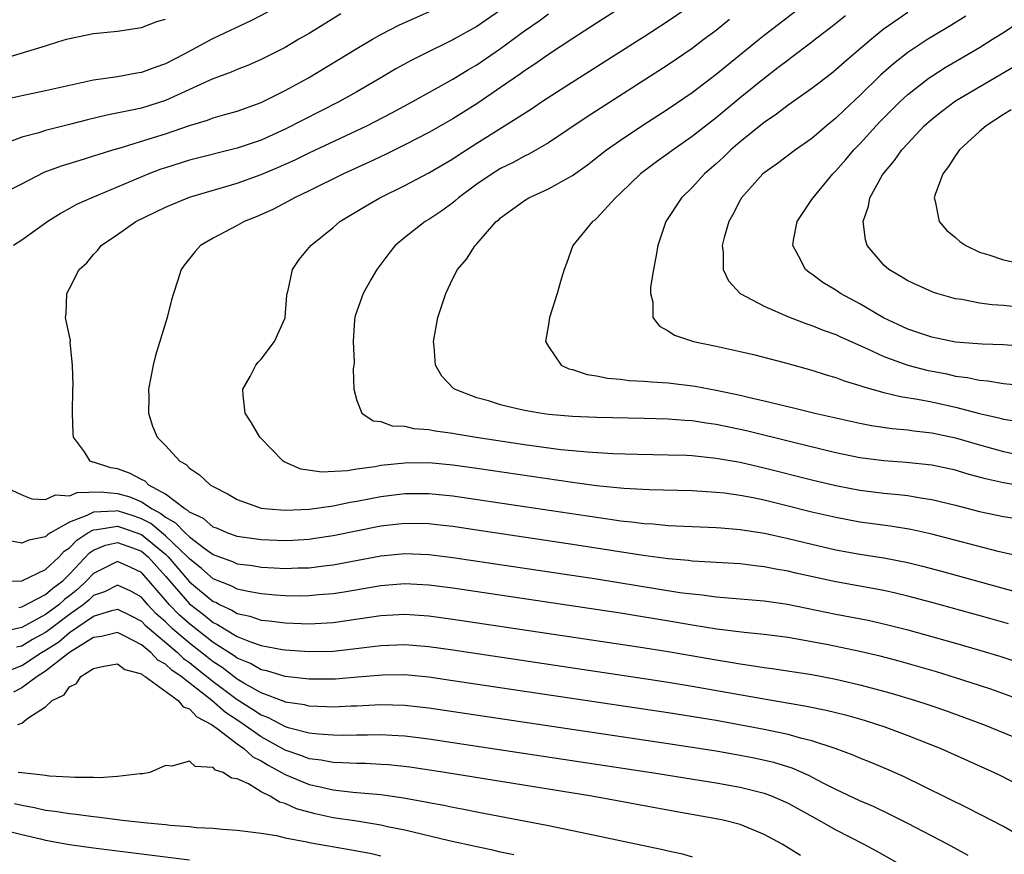
# Model space of a CAD drawing. Units: inches. Extents: x 2508000 to 2511000, y 1539000 to 1542000.
# Drawn here: x 2509005 to 2509087, y 1541112 to 1541182 of the extents above; entities that cross this region are included whole.
import ezdxf

# ---------------------------------------------------------------- set-up
doc = ezdxf.new("R2010")
doc.units = ezdxf.units.IN
doc.header["$MEASUREMENT"] = 0
doc.layers.add('LD25081539_2ft', color=9, linetype='Continuous')

msp = doc.modelspace()

# ---------------------------------------------------------------- linework, layer by layer
at = {"layer": 'LD25081539_2ft'}
for points, elevation in [([(2509089.208, 1541142.792), (2509087, 1541143.17), (2509085.505, 1541143.505), (2509083.938, 1541143.938), (2509083, 1541144.228), (2509081, 1541144.657), (2509078.881, 1541144.881), (2509077, 1541145.023), (2509075, 1541145.283), (2509073, 1541145.687), (2509069.462, 1541146.538), (2509065.522, 1541147.522), (2509063, 1541148.064), (2509062.168, 1541148.168), (2509061, 1541148.36), (2509060.392, 1541148.393), (2509059, 1541148.508), (2509057, 1541148.561), (2509053, 1541148.633), (2509051, 1541148.729), (2509049, 1541148.903), (2509048.28, 1541149), (2509047, 1541149.225), (2509045.55, 1541149.55), (2509045, 1541149.699), (2509043.98, 1541150.02), (2509043, 1541150.29), (2509041.159, 1541151), (2509041.069, 1541151.069), (2509040.086, 1541152.086), (2509039.55, 1541153), (2509039.435, 1541154.564), (2509039.383, 1541155), (2509039.764, 1541157), (2509040.415, 1541159), (2509041, 1541160.24), (2509041.387, 1541161), (2509042.138, 1541161.863), (2509042.864, 1541163), (2509043, 1541163.137), (2509044.634, 1541165), (2509044.839, 1541165.161), (2509045, 1541165.316), (2509047, 1541166.778), (2509047.368, 1541167), (2509049, 1541167.729), (2509050.687, 1541168.687), (2509051, 1541168.851), (2509052.246, 1541169.754), (2509053.828, 1541171), (2509055, 1541171.817), (2509056.795, 1541173), (2509059, 1541174.415), (2509061, 1541175.795), (2509063, 1541177.33), (2509066.58, 1541180.228), (2509067, 1541180.567), (2509073, 1541185.208)], 7532), ([(2509003, 1541167.156), (2509005, 1541168.151), (2509006.875, 1541169.125), (2509008.329, 1541169.671), (2509010.242, 1541170.242), (2509011, 1541170.483), (2509011.379, 1541170.621), (2509012.616, 1541171), (2509013.149, 1541171.149), (2509016.02, 1541172.02), (2509017, 1541172.336), (2509019, 1541173.017), (2509020.524, 1541173.476), (2509021, 1541173.668), (2509021.952, 1541173.952), (2509023, 1541174.241), (2509025, 1541174.946), (2509027, 1541175.942), (2509028.939, 1541177), (2509033, 1541179.467), (2509034.303, 1541180.228), (2509035, 1541180.635), (2509036.562, 1541181.437), (2509041, 1541183.404)], 7544), ([(2509057, 1541184.137), (2509053, 1541181.577), (2509050.937, 1541180.228), (2509049, 1541178.961), (2509047.855, 1541178.145), (2509047, 1541177.596), (2509046.659, 1541177.341), (2509045, 1541176.198), (2509043.091, 1541174.909), (2509041, 1541173.592), (2509039, 1541172.434), (2509037, 1541171.407), (2509035.384, 1541170.616), (2509034.026, 1541169.974), (2509031.873, 1541169), (2509029, 1541167.574), (2509027.784, 1541167), (2509027.291, 1541166.709), (2509025.977, 1541166.023), (2509024.592, 1541165.408), (2509023.567, 1541165), (2509023, 1541164.681), (2509021, 1541163.623), (2509019.935, 1541163), (2509019.49, 1541162.51), (2509018.598, 1541161.402), (2509018.317, 1541161), (2509018.02, 1541160.02), (2509017.67, 1541159), (2509017.521, 1541158.479), (2509017.151, 1541157), (2509016.186, 1541153.814), (2509015.974, 1541153), (2509015.598, 1541151), (2509015.629, 1541150.371), (2509015.585, 1541149), (2509015.911, 1541147.911), (2509016.312, 1541147), (2509017, 1541146.295), (2509018.217, 1541145), (2509018.726, 1541144.726), (2509019, 1541144.404), (2509019.849, 1541143.849), (2509020.765, 1541143), (2509021, 1541142.864), (2509022.243, 1541142.243), (2509023, 1541141.801), (2509025, 1541141.07), (2509025.592, 1541141), (2509027, 1541140.891), (2509029, 1541140.975), (2509031, 1541141.262), (2509032.436, 1541141.564), (2509033, 1541141.65), (2509034.124, 1541141.876), (2509035, 1541142.034), (2509037, 1541142.282), (2509039, 1541142.291), (2509041, 1541142.093), (2509047, 1541141.215), (2509053, 1541140.305), (2509054.154, 1541140.154), (2509055, 1541140.02), (2509055.934, 1541139.934), (2509057, 1541139.784), (2509057.746, 1541139.746), (2509059, 1541139.626), (2509063, 1541139.463), (2509063.416, 1541139.416), (2509065, 1541139.294), (2509067.033, 1541138.967), (2509069, 1541138.534), (2509071, 1541138.047), (2509073, 1541137.595), (2509075, 1541137.232), (2509077, 1541136.914), (2509079, 1541136.524), (2509080.229, 1541136.229), (2509081.812, 1541135.812), (2509087.853, 1541134.147)], 7538), ([(2509045, 1541182.652), (2509043, 1541181.296), (2509041.098, 1541180.228), (2509041, 1541180.173), (2509038.588, 1541179), (2509037.532, 1541178.468), (2509036.249, 1541177.751), (2509034.985, 1541177), (2509033, 1541175.854), (2509031.482, 1541175), (2509027, 1541172.72), (2509025, 1541171.817), (2509023, 1541171.134), (2509019, 1541170.137), (2509017, 1541169.507), (2509016.621, 1541169.379), (2509015.627, 1541169), (2509010.861, 1541167), (2509009.578, 1541166.422), (2509009, 1541166.087), (2509008.291, 1541165.709), (2509007.194, 1541165), (2509005, 1541163.449), (2509004.323, 1541163)], 7542), ([(2509089, 1541136.888), (2509086.549, 1541137.451), (2509081, 1541138.887), (2509079.272, 1541139.272), (2509077.558, 1541139.559), (2509075, 1541139.906), (2509073, 1541140.275), (2509071, 1541140.74), (2509068.68, 1541141.32), (2509067, 1541141.721), (2509066.083, 1541141.917), (2509065, 1541142.124), (2509063.689, 1541142.312), (2509063, 1541142.388), (2509061, 1541142.505), (2509057.406, 1541142.594), (2509055.288, 1541142.711), (2509053, 1541142.939), (2509051, 1541143.203), (2509043, 1541144.383), (2509041, 1541144.66), (2509039, 1541144.839), (2509037, 1541144.821), (2509035, 1541144.617), (2509034.526, 1541144.526), (2509033, 1541144.335), (2509032.197, 1541144.197), (2509030.079, 1541144.079), (2509028.319, 1541144.319), (2509026.931, 1541144.931), (2509026.836, 1541145), (2509024.88, 1541147), (2509024.197, 1541148.197), (2509023.662, 1541149), (2509023.498, 1541150.501), (2509023.476, 1541151), (2509024.076, 1541152.076), (2509024.547, 1541153), (2509024.735, 1541153.265), (2509025, 1541153.516), (2509026.105, 1541155), (2509027, 1541156.951), (2509027.015, 1541157), (2509027.154, 1541158.846), (2509027.177, 1541159), (2509027.265, 1541159.265), (2509027.615, 1541161), (2509028.174, 1541161.826), (2509029.153, 1541163), (2509031, 1541164.508), (2509031.562, 1541165), (2509033.702, 1541166.298), (2509034.898, 1541167), (2509037, 1541168.021), (2509039, 1541169.07), (2509041, 1541170.254), (2509041.442, 1541170.558), (2509043, 1541171.559), (2509045.319, 1541173), (2509047.575, 1541174.425), (2509048.422, 1541175), (2509050.067, 1541176.067), (2509056.616, 1541180.228), (2509057, 1541180.472), (2509059, 1541181.766), (2509061, 1541183.142)], 7536), ([(2509025.515, 1541182.485), (2509024.194, 1541181.807), (2509021, 1541180.294), (2509020.875, 1541180.228), (2509018.563, 1541179), (2509017, 1541178.191), (2509016.113, 1541177.887), (2509015, 1541177.45), (2509014.604, 1541177.396), (2509013, 1541177.087), (2509011, 1541176.805), (2509009, 1541176.381), (2509007, 1541175.921), (2509005, 1541175.519), (2509003, 1541175.073)], 7548), ([(2509003.402, 1541178.598), (2509007, 1541179.691), (2509008.027, 1541180.027), (2509008.746, 1541180.228), (2509009, 1541180.299), (2509011, 1541180.707), (2509013, 1541180.915), (2509015, 1541181.219), (2509016.296, 1541181.704), (2509017, 1541181.92)], 7550), ([(2509031.654, 1541182.347), (2509029, 1541180.724), (2509028.15, 1541180.228), (2509027, 1541179.558), (2509025, 1541178.545), (2509023.928, 1541178.072), (2509023, 1541177.718), (2509022.504, 1541177.496), (2509020.907, 1541176.907), (2509017, 1541175.125), (2509015, 1541174.491), (2509014.333, 1541174.333), (2509012.099, 1541173.901), (2509010.495, 1541173.505), (2509009, 1541173.108), (2509007, 1541172.61), (2509006.421, 1541172.421), (2509005, 1541172.044), (2509003.47, 1541171.47)], 7546), ([(2509087.403, 1541131.403), (2509085.844, 1541131.844), (2509081, 1541133.19), (2509079, 1541133.724), (2509077.97, 1541133.97), (2509077, 1541134.18), (2509073, 1541134.914), (2509069.65, 1541135.65), (2509069, 1541135.806), (2509067.978, 1541135.978), (2509067, 1541136.179), (2509066.25, 1541136.25), (2509065, 1541136.408), (2509063, 1541136.526), (2509062.564, 1541136.564), (2509061, 1541136.641), (2509060.684, 1541136.684), (2509059, 1541136.827), (2509056.891, 1541137.109), (2509051, 1541138.038), (2509043, 1541139.235), (2509041, 1541139.525), (2509039.68, 1541139.68), (2509039, 1541139.752), (2509037, 1541139.782), (2509035, 1541139.555), (2509031, 1541138.76), (2509029.475, 1541138.525), (2509029, 1541138.462), (2509027.631, 1541138.369), (2509027, 1541138.346), (2509025, 1541138.413), (2509023, 1541138.703), (2509022.165, 1541139), (2509021.358, 1541139.358), (2509021, 1541139.487), (2509020.193, 1541140.193), (2509019, 1541140.721), (2509018.865, 1541140.865), (2509018.612, 1541141), (2509017, 1541142.226), (2509015.63, 1541143), (2509015.321, 1541143.321), (2509015, 1541143.464), (2509014.003, 1541144.003), (2509013, 1541144.359), (2509012.437, 1541144.437), (2509011, 1541144.914), (2509010.912, 1541144.911), (2509010.716, 1541145), (2509010.231, 1541145.769), (2509009.318, 1541147), (2509009.296, 1541147.296), (2509009.246, 1541149), (2509009.28, 1541151), (2509009.301, 1541151.301), (2509009.253, 1541153), (2509009.059, 1541154.941), (2509009.063, 1541155.063), (2509008.725, 1541156.725), (2509008.653, 1541157), (2509008.713, 1541157.287), (2509008.76, 1541159), (2509009, 1541159.404), (2509009.812, 1541161), (2509010.441, 1541161.559), (2509011, 1541162.258), (2509011.371, 1541162.629), (2509011.641, 1541163), (2509013, 1541163.921), (2509014.531, 1541165), (2509017, 1541166.207), (2509019, 1541167.043), (2509023, 1541168.21), (2509025, 1541168.938), (2509026.458, 1541169.541), (2509027.839, 1541170.161), (2509029, 1541170.735), (2509033.827, 1541173), (2509035.922, 1541174.079), (2509037.617, 1541175), (2509041, 1541176.897), (2509042.302, 1541177.698), (2509043, 1541178.1), (2509045, 1541179.47), (2509046.038, 1541180.228), (2509047, 1541180.929), (2509048.223, 1541181.777), (2509049, 1541182.362)], 7540), ([(2509064.12, 1541181.88), (2509063, 1541180.978), (2509062.006, 1541180.228), (2509061, 1541179.468), (2509059, 1541178.09), (2509052.234, 1541173.766), (2509049, 1541171.587), (2509047.365, 1541170.635), (2509047, 1541170.474), (2509046.047, 1541169.953), (2509045, 1541169.448), (2509044.278, 1541169), (2509043, 1541168.118), (2509041.491, 1541167), (2509041.237, 1541166.763), (2509041, 1541166.581), (2509040.085, 1541165.915), (2509039, 1541165.183), (2509038.693, 1541165), (2509037, 1541163.662), (2509036.199, 1541163), (2509035.666, 1541162.333), (2509034.659, 1541161), (2509034.198, 1541160.198), (2509033.522, 1541159), (2509032.861, 1541157.139), (2509032.825, 1541157), (2509032.807, 1541156.807), (2509032.68, 1541155), (2509032.76, 1541153.24), (2509032.684, 1541152.684), (2509032.752, 1541151), (2509033, 1541150.067), (2509033.398, 1541149), (2509034.363, 1541148.363), (2509035, 1541148.317), (2509035.945, 1541147.945), (2509037, 1541147.922), (2509037.728, 1541147.728), (2509039, 1541147.647), (2509039.527, 1541147.527), (2509041, 1541147.338), (2509041.278, 1541147.278), (2509042.955, 1541147), (2509047, 1541146.387), (2509050.02, 1541145.98), (2509051, 1541145.882), (2509052.241, 1541145.759), (2509054.367, 1541145.633), (2509056.422, 1541145.578), (2509059, 1541145.534), (2509060.515, 1541145.484), (2509061, 1541145.458), (2509063, 1541145.256), (2509065, 1541144.902), (2509067, 1541144.44), (2509071, 1541143.435), (2509073, 1541142.957), (2509075, 1541142.58), (2509077, 1541142.332), (2509078.22, 1541142.22), (2509079, 1541142.12), (2509080.072, 1541141.928), (2509081, 1541141.797), (2509083, 1541141.315), (2509085, 1541140.798), (2509087, 1541140.377), (2509089, 1541140.051)], 7534), ([(2509073.808, 1541182.191), (2509072.695, 1541181.305), (2509071.304, 1541180.228), (2509071, 1541179.993), (2509069.296, 1541178.704), (2509069, 1541178.497), (2509068.162, 1541177.838), (2509067, 1541176.965), (2509065, 1541175.339), (2509063, 1541173.679), (2509061, 1541172.111), (2509059.415, 1541171), (2509059, 1541170.685), (2509058.013, 1541169.987), (2509056.671, 1541169), (2509055, 1541167.377), (2509054.587, 1541167), (2509053, 1541165.248), (2509052.871, 1541165.129), (2509052.676, 1541165), (2509051.04, 1541163), (2509050.506, 1541161.495), (2509050.307, 1541161), (2509050.006, 1541160.006), (2509049.726, 1541159), (2509049.085, 1541157), (2509049, 1541156.421), (2509048.742, 1541155), (2509049, 1541154.566), (2509050.06, 1541153), (2509050.705, 1541152.705), (2509051, 1541152.639), (2509052.22, 1541152.22), (2509053, 1541152.118), (2509053.915, 1541151.916), (2509055, 1541151.838), (2509055.734, 1541151.734), (2509057, 1541151.681), (2509057.613, 1541151.613), (2509059, 1541151.536), (2509061.253, 1541151.253), (2509063, 1541150.915), (2509065, 1541150.496), (2509065.673, 1541150.327), (2509067, 1541150.042), (2509068.285, 1541149.715), (2509069.46, 1541149.459), (2509071.247, 1541149), (2509075, 1541148.159), (2509075.969, 1541147.969), (2509077.711, 1541147.711), (2509079, 1541147.598), (2509079.515, 1541147.515), (2509081, 1541147.357), (2509083, 1541146.949), (2509085, 1541146.358), (2509087, 1541145.797), (2509089, 1541145.384)], 7530), ([(2509079, 1541182.458), (2509076.961, 1541181.039), (2509075.983, 1541180.228), (2509074.504, 1541179), (2509073.695, 1541178.306), (2509073, 1541177.683), (2509072.619, 1541177.381), (2509071, 1541176.134), (2509069, 1541174.723), (2509068.033, 1541173.968), (2509067, 1541173.278), (2509065, 1541171.657), (2509064.229, 1541171), (2509063.608, 1541170.393), (2509063, 1541169.836), (2509062.037, 1541169), (2509061, 1541167.849), (2509060.114, 1541167), (2509058.801, 1541165), (2509058.117, 1541163), (2509057.961, 1541162.039), (2509057.758, 1541161), (2509057.524, 1541159.524), (2509057.518, 1541159), (2509057.723, 1541158.276), (2509057.699, 1541157), (2509058.256, 1541156.256), (2509059, 1541155.876), (2509059.51, 1541155.51), (2509061.115, 1541155), (2509063, 1541154.611), (2509065, 1541154.151), (2509066.112, 1541153.888), (2509068.804, 1541153.196), (2509071, 1541152.592), (2509072.2, 1541152.201), (2509073, 1541151.988), (2509073.704, 1541151.704), (2509075, 1541151.321), (2509075.225, 1541151.225), (2509077, 1541150.728), (2509078.389, 1541150.389), (2509079.827, 1541150.172), (2509081, 1541149.936), (2509083, 1541149.495), (2509085, 1541148.969), (2509086.607, 1541148.607), (2509087, 1541148.492), (2509088.311, 1541148.311)], 7528), ([(2509083.842, 1541182.158), (2509082.606, 1541181.394), (2509081, 1541180.433), (2509080.688, 1541180.228), (2509079, 1541179.122), (2509077.807, 1541178.192), (2509076.749, 1541177.25), (2509075, 1541175.534), (2509073.681, 1541174.319), (2509073, 1541173.637), (2509072.215, 1541173), (2509071, 1541171.956), (2509069.612, 1541171), (2509068.133, 1541169.867), (2509067, 1541169.082), (2509066.905, 1541169), (2509065.113, 1541167), (2509065, 1541166.801), (2509064.398, 1541165.602), (2509064.059, 1541165), (2509063.669, 1541163.669), (2509063.509, 1541163), (2509063.589, 1541162.411), (2509063.587, 1541161), (2509064.042, 1541160.042), (2509065.006, 1541159.006), (2509067, 1541157.928), (2509069.039, 1541157.039), (2509070.483, 1541156.483), (2509071, 1541156.322), (2509071.94, 1541155.94), (2509073, 1541155.561), (2509073.375, 1541155.375), (2509075.597, 1541154.403), (2509077, 1541153.738), (2509079, 1541153.011), (2509080.598, 1541152.598), (2509082.273, 1541152.273), (2509083, 1541152.105), (2509083.984, 1541151.984), (2509085, 1541151.747), (2509085.696, 1541151.696), (2509087, 1541151.467), (2509089, 1541151.278)], 7526), ([(2509089, 1541154.541), (2509087, 1541154.712), (2509085.224, 1541154.775), (2509083, 1541154.943), (2509081, 1541155.347), (2509079, 1541156.021), (2509076.968, 1541156.968), (2509075, 1541158.14), (2509073.389, 1541159), (2509073, 1541159.275), (2509071.92, 1541159.92), (2509071, 1541160.605), (2509070.756, 1541160.756), (2509070.452, 1541161), (2509069.899, 1541162.101), (2509069.396, 1541163), (2509069.463, 1541163.463), (2509069.753, 1541165), (2509071, 1541166.835), (2509071.091, 1541167), (2509072.745, 1541169), (2509073, 1541169.248), (2509073.823, 1541170.177), (2509074.503, 1541171), (2509075, 1541171.512), (2509076.362, 1541173), (2509076.676, 1541173.324), (2509078.342, 1541175), (2509079, 1541175.608), (2509080.78, 1541177), (2509081, 1541177.157), (2509082.135, 1541177.865), (2509085, 1541179.544), (2509086.093, 1541180.228), (2509087, 1541180.796), (2509088.312, 1541181.688)], 7524), ([(2509089, 1541157.76), (2509087, 1541157.984), (2509086.044, 1541158.044), (2509085, 1541158.195), (2509083.505, 1541158.495), (2509083, 1541158.555), (2509081.423, 1541159), (2509081.103, 1541159.104), (2509079, 1541160.054), (2509078.423, 1541160.423), (2509077.408, 1541161), (2509077, 1541161.355), (2509075.623, 1541163), (2509075.466, 1541163.466), (2509075.265, 1541165), (2509075.716, 1541166.284), (2509075.835, 1541167), (2509076.896, 1541168.896), (2509077, 1541169.053), (2509077.895, 1541170.105), (2509078.512, 1541171), (2509079, 1541171.54), (2509080.381, 1541173), (2509081, 1541173.557), (2509081.809, 1541174.19), (2509083, 1541175.084), (2509087.98, 1541178.02)], 7522), ([(2509087.652, 1541174.349), (2509087, 1541173.944), (2509085.547, 1541173), (2509085, 1541172.524), (2509083.325, 1541171), (2509083, 1541170.535), (2509082.404, 1541169.596), (2509081.919, 1541169), (2509081.279, 1541167.279), (2509081.203, 1541167), (2509081.3, 1541166.701), (2509081.624, 1541165), (2509082.265, 1541164.265), (2509083, 1541163.666), (2509083.341, 1541163.34), (2509083.858, 1541163), (2509085, 1541162.446), (2509085.776, 1541162.224), (2509087, 1541161.802), (2509088.485, 1541161.515)], 7520), ([(2509003.271, 1541143), (2509005, 1541142.172), (2509005.856, 1541141.856), (2509007, 1541141.796), (2509007.826, 1541142.174), (2509009, 1541142.106), (2509009.622, 1541142.378), (2509011.582, 1541142.418), (2509013, 1541142.303), (2509014.018, 1541142.018), (2509015, 1541141.602), (2509015.894, 1541141), (2509016.621, 1541140.62), (2509017, 1541140.306), (2509017.853, 1541139.852), (2509018.647, 1541139), (2509019, 1541138.668), (2509020.325, 1541137.675), (2509021, 1541137.201), (2509021.514, 1541137), (2509022.606, 1541136.606), (2509023, 1541136.428), (2509024.264, 1541136.264), (2509025, 1541136.138), (2509026.094, 1541136.094), (2509027, 1541136.034), (2509028.073, 1541136.073), (2509029, 1541136.077), (2509030.24, 1541136.24), (2509031, 1541136.323), (2509035, 1541137.077), (2509037, 1541137.269), (2509039, 1541137.2), (2509041, 1541136.954), (2509053, 1541135.163), (2509059.967, 1541134.033), (2509061, 1541133.897), (2509061.829, 1541133.829), (2509063, 1541133.673), (2509067, 1541133.337), (2509068.945, 1541133.055), (2509073, 1541132.222), (2509075.698, 1541131.697), (2509077.332, 1541131.333), (2509079, 1541130.907), (2509083, 1541129.794), (2509085, 1541129.217), (2509086.7, 1541128.7), (2509088.208, 1541128.208)], 7542), ([(2509089, 1541124.82), (2509085.934, 1541125.934), (2509085, 1541126.249), (2509083, 1541126.906), (2509081.392, 1541127.392), (2509078.275, 1541128.275), (2509076.694, 1541128.694), (2509075, 1541129.093), (2509072.358, 1541129.642), (2509071, 1541129.906), (2509069, 1541130.251), (2509067, 1541130.502), (2509065.331, 1541130.669), (2509063.043, 1541130.957), (2509061, 1541131.284), (2509059.541, 1541131.541), (2509055, 1541132.285), (2509041, 1541134.38), (2509039, 1541134.639), (2509037, 1541134.741), (2509035, 1541134.589), (2509031.942, 1541134.058), (2509031, 1541133.908), (2509029.815, 1541133.815), (2509029, 1541133.73), (2509028.273, 1541133.727), (2509027, 1541133.749), (2509026.198, 1541133.802), (2509025, 1541133.913), (2509023.9, 1541134.1), (2509023, 1541134.305), (2509022.547, 1541134.547), (2509021, 1541135.17), (2509020.026, 1541136.026), (2509019, 1541136.821), (2509018.848, 1541137), (2509017, 1541138.757), (2509015.772, 1541139.772), (2509015, 1541140.176), (2509014.389, 1541140.389), (2509013, 1541140.836), (2509012.802, 1541140.802), (2509011, 1541140.745), (2509010.441, 1541140.441), (2509009, 1541139.906), (2509007.415, 1541139), (2509007.161, 1541138.839), (2509007, 1541138.661), (2509005.598, 1541138.402), (2509005, 1541138.13), (2509003.576, 1541138.424)], 7544), ([(2509003, 1541134.978), (2509005, 1541134.984), (2509007, 1541135.936), (2509008.125, 1541137), (2509008.54, 1541137.461), (2509009, 1541137.751), (2509009.593, 1541138.407), (2509010.509, 1541139), (2509011, 1541139.267), (2509011.275, 1541139.275), (2509013, 1541139.57), (2509013.431, 1541139.431), (2509015, 1541138.874), (2509017, 1541137.222), (2509017.233, 1541137), (2509019, 1541134.921), (2509021, 1541133.28), (2509021.201, 1541133.201), (2509021.576, 1541133), (2509022.559, 1541132.559), (2509023, 1541132.278), (2509024.051, 1541132.051), (2509025, 1541131.719), (2509025.66, 1541131.66), (2509027, 1541131.475), (2509029, 1541131.403), (2509031, 1541131.511), (2509035, 1541132.097), (2509037, 1541132.206), (2509039, 1541132.073), (2509041, 1541131.806), (2509056.516, 1541129.484), (2509059, 1541129.084), (2509063, 1541128.386), (2509064.2, 1541128.2), (2509065, 1541128.056), (2509065.938, 1541127.938), (2509067, 1541127.764), (2509067.68, 1541127.68), (2509071, 1541127.161), (2509073, 1541126.774), (2509075, 1541126.313), (2509077.611, 1541125.61), (2509079.648, 1541125), (2509080.67, 1541124.67), (2509082.16, 1541124.16), (2509085.319, 1541123), (2509089, 1541121.497)], 7546), ([(2509004.764, 1541132.764), (2509005, 1541132.82), (2509007, 1541133.855), (2509007.603, 1541134.397), (2509008.421, 1541135), (2509009, 1541135.551), (2509010.661, 1541137.339), (2509011, 1541137.559), (2509012.011, 1541137.989), (2509013, 1541138.187), (2509014.253, 1541137.747), (2509015, 1541137.462), (2509015.554, 1541137), (2509017, 1541135.383), (2509019, 1541133.077), (2509020.187, 1541132.187), (2509021, 1541131.524), (2509021.362, 1541131.362), (2509021.929, 1541131), (2509023, 1541130.357), (2509024.104, 1541129.896), (2509025, 1541129.594), (2509026.742, 1541129.258), (2509027, 1541129.223), (2509029, 1541129.09), (2509031, 1541129.132), (2509032.686, 1541129.314), (2509035, 1541129.607), (2509037, 1541129.669), (2509039, 1541129.507), (2509041, 1541129.231), (2509057, 1541126.842), (2509059, 1541126.53), (2509061, 1541126.2), (2509066.833, 1541125.167), (2509070.54, 1541124.54), (2509072.194, 1541124.194), (2509073.79, 1541123.79), (2509075.347, 1541123.347), (2509076.47, 1541123), (2509077, 1541122.819), (2509079, 1541122.088), (2509081.775, 1541121), (2509086.211, 1541119), (2509086.742, 1541118.742), (2509089, 1541117.574)], 7548), ([(2509089, 1541113.306), (2509087, 1541114.482), (2509084.021, 1541116.021), (2509078.648, 1541118.648), (2509077.262, 1541119.263), (2509075.856, 1541119.856), (2509075, 1541120.19), (2509074.439, 1541120.439), (2509072.943, 1541121), (2509071, 1541121.641), (2509070.166, 1541121.834), (2509069, 1541122.171), (2509067.537, 1541122.463), (2509067, 1541122.588), (2509063, 1541123.317), (2509059, 1541123.964), (2509041, 1541126.653), (2509039, 1541126.938), (2509037, 1541127.132), (2509035.123, 1541127.124), (2509033.063, 1541126.937), (2509031.209, 1541126.791), (2509031, 1541126.78), (2509029, 1541126.795), (2509027, 1541127.004), (2509025.474, 1541127.474), (2509025, 1541127.561), (2509024.1, 1541128.099), (2509023, 1541128.534), (2509022.737, 1541128.737), (2509021, 1541129.852), (2509019, 1541131.405), (2509018.16, 1541132.16), (2509017.339, 1541133), (2509015.63, 1541135), (2509015, 1541135.706), (2509014.101, 1541136.101), (2509013, 1541136.612), (2509011, 1541135.617), (2509010.421, 1541135), (2509009.687, 1541134.313), (2509009, 1541133.743), (2509008.572, 1541133.428), (2509008.096, 1541133), (2509007, 1541132.194), (2509005, 1541131.087), (2509003.289, 1541130.711)], 7550), ([(2509084.041, 1541112.041), (2509082.323, 1541113), (2509079, 1541114.727), (2509077.491, 1541115.491), (2509076.136, 1541116.136), (2509075, 1541116.623), (2509073, 1541117.572), (2509071.868, 1541118.131), (2509070.731, 1541118.732), (2509069.338, 1541119.338), (2509067.815, 1541119.815), (2509066.186, 1541120.186), (2509065, 1541120.42), (2509063, 1541120.768), (2509059, 1541121.394), (2509039, 1541124.37), (2509037, 1541124.593), (2509035, 1541124.638), (2509033, 1541124.527), (2509032.519, 1541124.52), (2509031, 1541124.447), (2509030.483, 1541124.483), (2509029, 1541124.528), (2509028.625, 1541124.626), (2509027, 1541124.869), (2509026.915, 1541124.915), (2509025, 1541125.633), (2509023.541, 1541126.459), (2509023, 1541126.79), (2509021.75, 1541127.75), (2509021, 1541128.224), (2509020.562, 1541128.563), (2509019, 1541129.803), (2509017.598, 1541131), (2509017.283, 1541131.283), (2509017, 1541131.573), (2509016.241, 1541132.241), (2509015.528, 1541133), (2509015, 1541133.626), (2509014.12, 1541134.12), (2509013, 1541134.64), (2509011.927, 1541134.073), (2509011, 1541133.759), (2509010.608, 1541133.392), (2509010.135, 1541133), (2509009, 1541132.179), (2509007.41, 1541131), (2509007.187, 1541130.814), (2509007, 1541130.693), (2509005.908, 1541130.092), (2509005, 1541129.538), (2509004.557, 1541129.443)], 7552), ([(2509003, 1541127.149), (2509005, 1541127.934), (2509006.641, 1541129), (2509007, 1541129.211), (2509008.088, 1541129.912), (2509009, 1541130.673), (2509011, 1541132.054), (2509012.532, 1541132.532), (2509013, 1541132.628), (2509014.09, 1541132.09), (2509015, 1541131.615), (2509015.298, 1541131.298), (2509018.013, 1541129), (2509018.516, 1541128.516), (2509019, 1541128.188), (2509019.655, 1541127.654), (2509021, 1541126.597), (2509023, 1541125.096), (2509024.289, 1541124.288), (2509025, 1541123.794), (2509025.583, 1541123.583), (2509027, 1541122.83), (2509027.251, 1541122.749), (2509029, 1541122.306), (2509029.791, 1541122.209), (2509031, 1541122.124), (2509031.893, 1541122.107), (2509033, 1541122.126), (2509033.881, 1541122.119), (2509035, 1541122.152), (2509035.906, 1541122.094), (2509037, 1541122.048), (2509039, 1541121.799), (2509041, 1541121.503), (2509057.591, 1541119), (2509063, 1541118.125), (2509065, 1541117.756), (2509067, 1541117.255), (2509067.688, 1541117), (2509069, 1541116.423), (2509071.588, 1541115), (2509073, 1541114.194), (2509075.344, 1541113), (2509076.416, 1541112.416), (2509078.928, 1541111)], 7554), ([(2509070.055, 1541112.055), (2509068.522, 1541113), (2509067, 1541113.817), (2509065, 1541114.63), (2509063.584, 1541115), (2509063, 1541115.128), (2509059.708, 1541115.708), (2509052.608, 1541117), (2509040.33, 1541119), (2509037.428, 1541119.427), (2509035.62, 1541119.62), (2509035, 1541119.66), (2509033.725, 1541119.725), (2509033, 1541119.731), (2509031.808, 1541119.808), (2509031, 1541119.823), (2509030.018, 1541120.019), (2509029, 1541120.141), (2509028.392, 1541120.392), (2509027, 1541120.856), (2509025, 1541121.96), (2509023.22, 1541123.22), (2509022.01, 1541124.01), (2509020.879, 1541125), (2509018.32, 1541127), (2509017.533, 1541127.533), (2509017, 1541128.045), (2509016.373, 1541128.372), (2509015.79, 1541129), (2509015, 1541129.642), (2509013.626, 1541130.374), (2509013, 1541130.671), (2509011.652, 1541130.348), (2509011, 1541130.267), (2509009, 1541129.02), (2509007, 1541127.438), (2509006.282, 1541127), (2509005, 1541126.054), (2509004.312, 1541125.688)], 7556), ([(2509004.677, 1541123), (2509005, 1541123.112), (2509005.525, 1541123.525), (2509007, 1541124.464), (2509007.546, 1541125), (2509008.533, 1541125.467), (2509009, 1541126.15), (2509009.574, 1541126.426), (2509009.938, 1541127), (2509011, 1541127.68), (2509011.867, 1541127.867), (2509013, 1541128.071), (2509013.603, 1541127.603), (2509015, 1541127.217), (2509015.104, 1541127.105), (2509015.305, 1541127), (2509018.064, 1541125), (2509018.476, 1541124.475), (2509019, 1541124.316), (2509019.626, 1541123.626), (2509020.856, 1541123), (2509021.331, 1541122.67), (2509023, 1541121.381), (2509023.56, 1541121), (2509024.293, 1541120.294), (2509025, 1541119.961), (2509025.586, 1541119.587), (2509026.693, 1541119), (2509027, 1541118.814), (2509029, 1541117.971), (2509029.815, 1541117.815), (2509031, 1541117.536), (2509032.644, 1541117.356), (2509035, 1541117.141), (2509036.875, 1541116.876), (2509038.578, 1541116.578), (2509039, 1541116.485), (2509040.259, 1541116.259), (2509041, 1541116.098), (2509041.93, 1541115.93), (2509043, 1541115.708), (2509049, 1541114.55), (2509051, 1541114.15), (2509058.558, 1541112.558), (2509059, 1541112.437), (2509060.183, 1541112.183), (2509061, 1541111.931)], 7558), ([(2509046.11, 1541112.11), (2509045, 1541112.333), (2509044.464, 1541112.464), (2509043, 1541112.769), (2509040.713, 1541113.287), (2509037, 1541114.167), (2509035.542, 1541114.458), (2509035, 1541114.584), (2509033, 1541114.909), (2509031, 1541115.204), (2509029.521, 1541115.522), (2509027.943, 1541115.943), (2509027, 1541116.398), (2509026.517, 1541116.517), (2509025.759, 1541117), (2509025, 1541117.383), (2509023.953, 1541118.047), (2509023, 1541118.468), (2509022.519, 1541118.519), (2509021.834, 1541119), (2509021.19, 1541119.19), (2509021, 1541119.415), (2509019.474, 1541119.474), (2509019, 1541119.935), (2509017.528, 1541119.528), (2509017, 1541119.564), (2509015.714, 1541119), (2509015.129, 1541118.871), (2509014.88, 1541118.88), (2509013, 1541118.664), (2509011.457, 1541118.544), (2509011, 1541118.58), (2509009.443, 1541118.557), (2509009, 1541118.604), (2509007.324, 1541118.676), (2509006.772, 1541118.773), (2509005, 1541118.951), (2509004.71, 1541119)], 7560), ([(2509004.404, 1541116.404), (2509005, 1541116.251), (2509006.064, 1541116.064), (2509007, 1541115.854), (2509007.762, 1541115.762), (2509009, 1541115.549), (2509009.507, 1541115.507), (2509011, 1541115.298), (2509011.281, 1541115.281), (2509013.422, 1541115), (2509015.195, 1541114.805), (2509017, 1541114.64), (2509017.411, 1541114.589), (2509019, 1541114.479), (2509019.594, 1541114.406), (2509021, 1541114.331), (2509021.756, 1541114.244), (2509023, 1541114.17), (2509025, 1541113.922), (2509026.278, 1541113.722), (2509027, 1541113.536), (2509028.807, 1541113.193), (2509029, 1541113.136), (2509032.536, 1541112.535), (2509034.21, 1541112.21), (2509035, 1541112.035)], 7562), ([(2509003, 1541114.311), (2509005, 1541113.8), (2509006.567, 1541113.433), (2509007, 1541113.339), (2509009, 1541112.977), (2509011, 1541112.69), (2509013, 1541112.432), (2509019, 1541111.698)], 7564)]:
    msp.add_lwpolyline(points, dxfattribs=dict(at, elevation=elevation))

doc.saveas('drawing.dxf')
